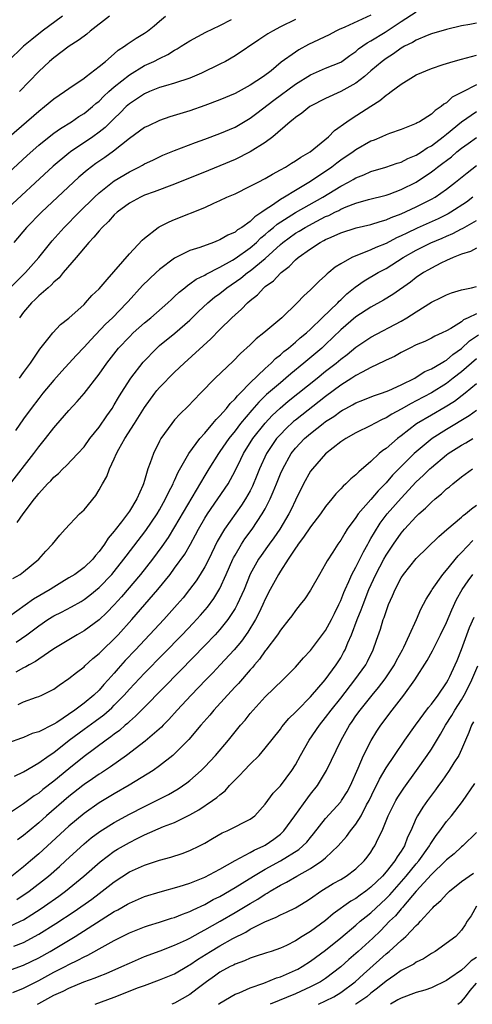
# Model space of a CAD drawing. Units: inches. Extents: x 2649000 to 2652000, y 1560000 to 1561272.
# Drawn here: x 2649644 to 2649704, y 1560000 to 1560131 of the extents above; entities that cross this region are included whole.
import ezdxf

# ---------------------------------------------------------------- set-up
doc = ezdxf.new("R2010")
doc.units = ezdxf.units.IN
doc.header["$MEASUREMENT"] = 0
doc.layers.add('LD26491560_2ft', color=94, linetype='Continuous')

msp = doc.modelspace()

# ---------------------------------------------------------------- linework, layer by layer
at = {"layer": 'LD26491560_2ft'}
for points, elevation in [([(2649650.13, 1560131), (2649647.44, 1560129), (2649646.08, 1560127.92), (2649644.98, 1560127), (2649642.91, 1560125)], 8220), ([(2649643.1, 1560115), (2649647, 1560118.41), (2649647.76, 1560119), (2649649, 1560120.02), (2649650.42, 1560121), (2649651, 1560121.42), (2649653, 1560122.77), (2649653.3, 1560123), (2649655, 1560124.31), (2649655.85, 1560125), (2649657, 1560126), (2649657.52, 1560126.48), (2649658.34, 1560127), (2649658.71, 1560127.29), (2649659.91, 1560128.09), (2649661, 1560128.73), (2649661.39, 1560129), (2649662.27, 1560129.73), (2649663, 1560130.35), (2649663.78, 1560131)], 8216), ([(2649643.23, 1560095), (2649645.23, 1560097), (2649647, 1560099), (2649648.78, 1560101.22), (2649650.37, 1560103), (2649652.34, 1560105), (2649654.37, 1560107), (2649655, 1560107.58), (2649656.76, 1560109), (2649657, 1560109.17), (2649659, 1560110.38), (2649660.25, 1560111), (2649660.74, 1560111.26), (2649661, 1560111.42), (2649662.09, 1560111.91), (2649663, 1560112.36), (2649663.45, 1560112.55), (2649665, 1560113.17), (2649667.76, 1560114.24), (2649669, 1560114.67), (2649671, 1560115.43), (2649673, 1560116.3), (2649673.45, 1560116.55), (2649675, 1560117.46), (2649675.88, 1560118.12), (2649678.13, 1560119.87), (2649681, 1560121.97), (2649683, 1560123.23), (2649685, 1560124.11), (2649687, 1560124.9), (2649687.16, 1560125), (2649688.21, 1560125.79), (2649689, 1560126.32), (2649689.34, 1560126.66), (2649690.52, 1560127.48), (2649691, 1560127.72), (2649692.89, 1560128.89), (2649695, 1560130.3), (2649697, 1560131.55)], 8208), ([(2649691, 1560131.13), (2649687.53, 1560129.53), (2649686.79, 1560129.21), (2649686.34, 1560129), (2649685.47, 1560128.53), (2649682.75, 1560127.25), (2649681.46, 1560126.54), (2649681, 1560126.23), (2649679.12, 1560124.88), (2649677.77, 1560123.77), (2649676.79, 1560123), (2649675, 1560121.83), (2649673, 1560120.74), (2649671, 1560119.91), (2649669, 1560119.16), (2649667, 1560118.46), (2649664.37, 1560117.63), (2649663, 1560117.15), (2649661.52, 1560116.48), (2649661, 1560116.23), (2649659, 1560114.79), (2649656.91, 1560113.09), (2649655.74, 1560112.26), (2649654.55, 1560111.45), (2649653.41, 1560110.59), (2649652.33, 1560109.67), (2649647.37, 1560105), (2649645.39, 1560103), (2649643.69, 1560101)], 8210), ([(2649656.38, 1560131), (2649653.81, 1560129), (2649653.37, 1560128.63), (2649653, 1560128.36), (2649652.24, 1560127.76), (2649651.01, 1560127), (2649649, 1560125.49), (2649648.42, 1560125), (2649647, 1560123.68), (2649644.46, 1560121)], 8218), ([(2649681, 1560130.57), (2649679, 1560129.57), (2649677.95, 1560129), (2649677.35, 1560128.65), (2649676.13, 1560127.87), (2649673, 1560125.74), (2649671.72, 1560125), (2649671, 1560124.63), (2649668.55, 1560123.45), (2649667, 1560122.8), (2649665, 1560122.12), (2649663.78, 1560121.78), (2649663, 1560121.53), (2649661.67, 1560121), (2649661, 1560120.71), (2649659, 1560119.38), (2649658.58, 1560119), (2649657.8, 1560118.2), (2649657, 1560117.44), (2649655.78, 1560116.22), (2649655, 1560115.6), (2649654.15, 1560115), (2649651.19, 1560113), (2649651, 1560112.85), (2649648.91, 1560111.09), (2649642.35, 1560105)], 8212), ([(2649643, 1560110.25), (2649645.47, 1560112.53), (2649647, 1560113.88), (2649648.38, 1560115), (2649649, 1560115.48), (2649649.88, 1560116.12), (2649651.33, 1560117), (2649652.32, 1560117.68), (2649653, 1560118.1), (2649654.12, 1560119), (2649654.58, 1560119.42), (2649655, 1560119.74), (2649655.61, 1560120.39), (2649656.28, 1560121), (2649657, 1560121.63), (2649659, 1560123.23), (2649661, 1560124.44), (2649662.25, 1560125), (2649663, 1560125.4), (2649664.1, 1560125.9), (2649665, 1560126.5), (2649665.33, 1560126.67), (2649665.86, 1560127), (2649667, 1560127.74), (2649669.13, 1560128.87), (2649671, 1560129.75), (2649672.55, 1560130.55)], 8214), ([(2649705, 1560130.08), (2649704.1, 1560129.9), (2649703, 1560129.7), (2649701, 1560129.25), (2649699, 1560128.66), (2649698.44, 1560128.44), (2649697, 1560127.83), (2649696.49, 1560127.51), (2649695.46, 1560127), (2649695, 1560126.74), (2649693.99, 1560126.01), (2649693, 1560125.4), (2649692.47, 1560125), (2649691, 1560123.76), (2649690.14, 1560123), (2649689, 1560122.1), (2649687, 1560121.01), (2649685, 1560120.1), (2649683, 1560119.07), (2649682.89, 1560119), (2649681.85, 1560118.15), (2649681, 1560117.57), (2649680.71, 1560117.29), (2649680.31, 1560117), (2649678, 1560115), (2649677, 1560114.25), (2649675.01, 1560112.99), (2649673, 1560112.01), (2649671, 1560111.16), (2649669.47, 1560110.53), (2649665, 1560108.71), (2649662.29, 1560107.71), (2649661, 1560107.25), (2649660.46, 1560107), (2649659, 1560106.22), (2649657.37, 1560105), (2649657, 1560104.66), (2649656.22, 1560103.78), (2649655.42, 1560103), (2649655, 1560102.53), (2649654.32, 1560101.68), (2649653.65, 1560101), (2649651.95, 1560099), (2649650.23, 1560097), (2649649.69, 1560096.31), (2649649, 1560095.74), (2649648.65, 1560095.35), (2649648.24, 1560095), (2649647, 1560093.9), (2649646.55, 1560093.45), (2649646.04, 1560093), (2649645, 1560091.76), (2649644.47, 1560091)], 8206), ([(2649644.46, 1560083), (2649645, 1560083.76), (2649645.93, 1560085), (2649646.33, 1560085.67), (2649647.15, 1560086.85), (2649648.4, 1560088.4), (2649648.86, 1560089), (2649649.9, 1560090.1), (2649651, 1560090.95), (2649653, 1560092.79), (2649653.21, 1560093), (2649654.04, 1560093.96), (2649655, 1560094.85), (2649656.07, 1560096.07), (2649659, 1560099.48), (2649660.69, 1560101.31), (2649661, 1560101.58), (2649662.83, 1560103), (2649662.94, 1560103.06), (2649664.26, 1560103.74), (2649665, 1560104.06), (2649669, 1560105.63), (2649670.19, 1560106.19), (2649671, 1560106.55), (2649671.92, 1560107), (2649673, 1560107.46), (2649675, 1560108.44), (2649676.05, 1560109), (2649677, 1560109.49), (2649677.94, 1560110.06), (2649679, 1560110.62), (2649679.68, 1560111), (2649680.49, 1560111.51), (2649681, 1560111.8), (2649681.7, 1560112.3), (2649682.97, 1560113), (2649685.37, 1560115), (2649686.17, 1560115.83), (2649687.81, 1560117), (2649688.52, 1560117.48), (2649689.75, 1560118.25), (2649691, 1560119.08), (2649692.19, 1560119.81), (2649693, 1560120.53), (2649693.29, 1560120.71), (2649693.66, 1560121), (2649695, 1560121.97), (2649696.63, 1560123), (2649697, 1560123.21), (2649699, 1560124.06), (2649700.58, 1560124.58), (2649701, 1560124.74), (2649701.9, 1560125), (2649703, 1560125.29), (2649704.33, 1560125.67), (2649705, 1560125.81)], 8204), ([(2649705, 1560121.88), (2649703.06, 1560120.94), (2649701.75, 1560120.25), (2649701, 1560119.52), (2649700.66, 1560119.34), (2649700.3, 1560119), (2649699.5, 1560118.5), (2649699, 1560117.99), (2649697.42, 1560117), (2649697.13, 1560116.87), (2649697, 1560116.77), (2649695, 1560115.99), (2649693.45, 1560115.45), (2649693, 1560115.27), (2649692.42, 1560115), (2649691.42, 1560114.58), (2649691, 1560114.42), (2649689, 1560113.28), (2649688.63, 1560113), (2649687, 1560111.89), (2649686.48, 1560111.52), (2649685.84, 1560111), (2649683, 1560109.07), (2649681, 1560107.9), (2649679.54, 1560107), (2649679, 1560106.69), (2649677.95, 1560105.95), (2649677, 1560105.34), (2649676.54, 1560105), (2649675.6, 1560104.4), (2649675, 1560103.78), (2649673.9, 1560103), (2649673.33, 1560102.67), (2649673, 1560102.38), (2649672.03, 1560101.97), (2649671, 1560101.34), (2649670.75, 1560101.25), (2649670.15, 1560101), (2649668.34, 1560100.34), (2649667, 1560099.92), (2649665, 1560098.93), (2649663, 1560097.42), (2649662.54, 1560097), (2649660.73, 1560095.27), (2649658.83, 1560093.17), (2649658.69, 1560093), (2649656.76, 1560091), (2649655.85, 1560090.15), (2649653.89, 1560088.11), (2649653, 1560087.11), (2649651.97, 1560086.03), (2649650.07, 1560083.93), (2649649, 1560082.72), (2649647.55, 1560081), (2649647, 1560080.32), (2649646.01, 1560079), (2649645, 1560077.6), (2649643.94, 1560076.06)], 8202), ([(2649643.12, 1560068.88), (2649646.34, 1560073), (2649647, 1560073.89), (2649647.9, 1560075), (2649649, 1560076.42), (2649649.28, 1560076.72), (2649651, 1560078.71), (2649652.1, 1560079.9), (2649653, 1560080.99), (2649655, 1560083.55), (2649656.02, 1560085), (2649657.57, 1560087), (2649659, 1560088.5), (2649659.52, 1560089), (2649661, 1560090.33), (2649661.83, 1560091), (2649664.12, 1560093), (2649664.57, 1560093.43), (2649665, 1560093.82), (2649665.58, 1560094.42), (2649666.33, 1560095), (2649666.69, 1560095.31), (2649667, 1560095.5), (2649667.86, 1560096.14), (2649669, 1560096.68), (2649669.19, 1560096.81), (2649671, 1560097.72), (2649672.65, 1560098.65), (2649673, 1560098.86), (2649675, 1560100.28), (2649675.82, 1560101), (2649676.41, 1560101.59), (2649677, 1560102.05), (2649677.49, 1560102.51), (2649678.09, 1560103), (2649678.56, 1560103.44), (2649681, 1560104.96), (2649684.62, 1560107), (2649687, 1560108.47), (2649688.02, 1560109), (2649688.65, 1560109.35), (2649689, 1560109.56), (2649690.05, 1560109.95), (2649691, 1560110.41), (2649692.97, 1560111), (2649694.48, 1560111.52), (2649695, 1560111.66), (2649695.87, 1560112.13), (2649697, 1560112.57), (2649697.68, 1560113), (2649698.46, 1560113.54), (2649699, 1560113.82), (2649700.56, 1560115), (2649701, 1560115.35), (2649702.99, 1560117.01), (2649705, 1560118.38)], 8200), ([(2649644.14, 1560063.86), (2649644.95, 1560065), (2649646.44, 1560067), (2649646.69, 1560067.31), (2649647, 1560067.71), (2649648.18, 1560069), (2649648.59, 1560069.41), (2649649, 1560069.88), (2649649.61, 1560070.39), (2649650.21, 1560071), (2649650.62, 1560071.38), (2649652.17, 1560073), (2649653, 1560073.91), (2649653.79, 1560075), (2649655, 1560076.52), (2649656, 1560078), (2649656.71, 1560079), (2649657, 1560079.45), (2649657.56, 1560080.44), (2649657.91, 1560081), (2649659.2, 1560083), (2649660.85, 1560085.15), (2649662.62, 1560087), (2649663, 1560087.33), (2649665.01, 1560088.99), (2649667, 1560090.7), (2649667.16, 1560090.84), (2649668.16, 1560091.84), (2649669.38, 1560093), (2649670.27, 1560093.73), (2649671, 1560094.25), (2649671.93, 1560095), (2649673.75, 1560096.25), (2649674.65, 1560097), (2649675, 1560097.24), (2649677, 1560098.88), (2649679, 1560100.73), (2649679.32, 1560101), (2649681, 1560102.22), (2649681.5, 1560102.5), (2649682.28, 1560103), (2649683.83, 1560103.83), (2649685, 1560104.42), (2649685.42, 1560104.58), (2649686.22, 1560105), (2649686.75, 1560105.25), (2649687, 1560105.4), (2649687.71, 1560105.71), (2649689, 1560106.2), (2649690.68, 1560106.68), (2649693, 1560107.28), (2649693.42, 1560107.42), (2649695, 1560108), (2649696.98, 1560109), (2649699, 1560110.36), (2649699.38, 1560110.62), (2649699.83, 1560111), (2649700.51, 1560111.49), (2649701, 1560111.88), (2649701.65, 1560112.35), (2649702.39, 1560113), (2649703, 1560113.49), (2649703.89, 1560114.11), (2649705, 1560114.93)], 8198), ([(2649643.57, 1560056.43), (2649644.56, 1560057), (2649645, 1560057.35), (2649647.01, 1560059), (2649647.93, 1560060.07), (2649648.84, 1560061), (2649649.79, 1560062.21), (2649650.51, 1560063), (2649652.42, 1560065), (2649653, 1560065.57), (2649654.55, 1560067.45), (2649655, 1560068.19), (2649655.29, 1560068.71), (2649655.43, 1560069), (2649656.01, 1560069.99), (2649656.37, 1560071), (2649657, 1560072.33), (2649657.28, 1560073), (2649657.61, 1560073.61), (2649658.4, 1560075), (2649659.7, 1560077), (2649661, 1560079.13), (2649662.36, 1560081), (2649662.64, 1560081.36), (2649663, 1560081.77), (2649665, 1560083.81), (2649666.26, 1560085), (2649669.79, 1560088.21), (2649671, 1560089.47), (2649672.56, 1560091), (2649673, 1560091.41), (2649673.86, 1560092.14), (2649674.67, 1560093), (2649675, 1560093.29), (2649675.96, 1560094.04), (2649676.81, 1560095), (2649676.92, 1560095.08), (2649677, 1560095.15), (2649678.08, 1560095.92), (2649679, 1560096.92), (2649679.09, 1560097), (2649680.18, 1560097.82), (2649681, 1560098.69), (2649681.36, 1560099), (2649683, 1560100.17), (2649684.27, 1560101), (2649684.76, 1560101.24), (2649685, 1560101.38), (2649685.71, 1560101.71), (2649687, 1560102.27), (2649689.06, 1560102.94), (2649691, 1560103.39), (2649692.21, 1560103.79), (2649693, 1560103.99), (2649693.69, 1560104.31), (2649695, 1560104.79), (2649697, 1560105.7), (2649699, 1560106.72), (2649699.49, 1560107), (2649701, 1560108.06), (2649702.2, 1560109), (2649703.75, 1560110.25), (2649705, 1560111.2)], 8196), ([(2649704.51, 1560107), (2649703.64, 1560106.36), (2649701.59, 1560105), (2649701.22, 1560104.78), (2649699.88, 1560104.12), (2649697.11, 1560102.89), (2649695.75, 1560102.25), (2649695, 1560101.87), (2649694.39, 1560101.61), (2649693, 1560100.88), (2649691.66, 1560100.34), (2649691, 1560100.01), (2649689.35, 1560099.35), (2649689, 1560099.24), (2649688.46, 1560099), (2649687, 1560098.18), (2649686.27, 1560097.73), (2649685.41, 1560097), (2649685.18, 1560096.82), (2649685, 1560096.62), (2649684.14, 1560095.86), (2649683, 1560094.71), (2649682.09, 1560093.91), (2649681.23, 1560093), (2649679.18, 1560091), (2649676.81, 1560089), (2649675.79, 1560088.21), (2649675, 1560087.42), (2649673.73, 1560086.27), (2649672.75, 1560085.25), (2649670.38, 1560083), (2649668.41, 1560081), (2649666.75, 1560079.25), (2649665.72, 1560078.28), (2649665, 1560077.48), (2649664.61, 1560077), (2649663.18, 1560075), (2649663, 1560074.65), (2649662.18, 1560073), (2649661.77, 1560071.77), (2649661.47, 1560071), (2649661, 1560069.43), (2649660.87, 1560069), (2649660.78, 1560068.78), (2649659.98, 1560067), (2649659, 1560065.37), (2649658.75, 1560065), (2649657.98, 1560063.98), (2649657.12, 1560062.88), (2649657, 1560062.71), (2649656.2, 1560061.8), (2649655.72, 1560061), (2649655, 1560060.01), (2649654.51, 1560059.49), (2649654.15, 1560059), (2649653, 1560057.92), (2649651.76, 1560057), (2649651, 1560056.52), (2649650.04, 1560055.96), (2649649, 1560055.31), (2649648.53, 1560055), (2649646.31, 1560053.69), (2649643, 1560051.32)], 8194), ([(2649644.01, 1560047.99), (2649645.42, 1560049), (2649647, 1560050.19), (2649648.22, 1560051), (2649649, 1560051.48), (2649650.02, 1560051.98), (2649651.32, 1560052.68), (2649652.6, 1560053.4), (2649653, 1560053.65), (2649653.77, 1560054.23), (2649655, 1560055.25), (2649656.67, 1560057), (2649657, 1560057.38), (2649658.29, 1560059), (2649658.58, 1560059.42), (2649661.19, 1560062.81), (2649662.68, 1560065), (2649663, 1560065.55), (2649663.81, 1560067), (2649664.17, 1560067.83), (2649664.79, 1560069), (2649664.84, 1560069.16), (2649665, 1560069.46), (2649665.46, 1560070.54), (2649666.72, 1560072.72), (2649666.87, 1560073), (2649668.34, 1560075), (2649669, 1560075.73), (2649670.08, 1560077), (2649670.48, 1560077.52), (2649671, 1560078.01), (2649671.85, 1560079), (2649672.34, 1560079.66), (2649673, 1560080.26), (2649673.32, 1560080.68), (2649673.66, 1560081), (2649675, 1560082.38), (2649677, 1560084.31), (2649677.77, 1560085), (2649678.37, 1560085.63), (2649679, 1560086.11), (2649679.46, 1560086.54), (2649680.07, 1560087), (2649681, 1560087.77), (2649681.64, 1560088.36), (2649682.45, 1560089), (2649683, 1560089.5), (2649684.56, 1560091), (2649686.6, 1560093), (2649686.79, 1560093.21), (2649687, 1560093.39), (2649687.82, 1560094.18), (2649688.93, 1560095.07), (2649690.11, 1560095.89), (2649691.96, 1560097), (2649693, 1560097.56), (2649695.28, 1560099), (2649697, 1560099.96), (2649698.95, 1560100.95), (2649700.43, 1560101.57), (2649701, 1560101.83), (2649701.83, 1560102.17), (2649703, 1560102.8), (2649703.14, 1560102.86), (2649705, 1560103.91)], 8192), ([(2649705, 1560100.26), (2649704.19, 1560099.81), (2649703, 1560099.45), (2649701.87, 1560099), (2649701, 1560098.61), (2649700.25, 1560098.25), (2649699, 1560097.6), (2649698.63, 1560097.37), (2649697.96, 1560097), (2649697, 1560096.35), (2649696.25, 1560095.75), (2649693.9, 1560094.1), (2649692.67, 1560093.33), (2649691, 1560092.43), (2649689, 1560091.15), (2649687, 1560089.41), (2649685, 1560087.47), (2649684.48, 1560087), (2649682.13, 1560085), (2649680.4, 1560083.6), (2649679.72, 1560083), (2649679, 1560082.41), (2649677.18, 1560080.82), (2649676.16, 1560079.84), (2649675.22, 1560078.78), (2649673.74, 1560077), (2649673, 1560076.03), (2649672.17, 1560075), (2649671, 1560073.28), (2649670.79, 1560073), (2649669.55, 1560071), (2649669, 1560070.09), (2649665, 1560063.28), (2649664.13, 1560061.87), (2649663.32, 1560060.68), (2649662.06, 1560059), (2649660.47, 1560057), (2649657.97, 1560054.03), (2649657, 1560052.96), (2649656.04, 1560051.96), (2649655, 1560050.97), (2649653, 1560049.51), (2649652.08, 1560049), (2649649, 1560047.12), (2649647, 1560045.77), (2649646.56, 1560045.44), (2649645.73, 1560045), (2649645.28, 1560044.72), (2649645, 1560044.59), (2649643.97, 1560044.03)], 8190), ([(2649644.26, 1560039.74), (2649645, 1560040.08), (2649646.71, 1560040.71), (2649647, 1560040.8), (2649647.43, 1560041), (2649649, 1560041.79), (2649649.7, 1560042.3), (2649651, 1560043.17), (2649652, 1560044), (2649653, 1560044.76), (2649653.12, 1560044.88), (2649654.17, 1560045.83), (2649655, 1560046.49), (2649655.5, 1560047), (2649657, 1560048.44), (2649657.51, 1560049), (2649659.31, 1560051), (2649662.76, 1560055), (2649664.39, 1560057), (2649665, 1560057.81), (2649666.33, 1560059.67), (2649667.1, 1560061), (2649667.78, 1560062.22), (2649668.17, 1560063), (2649669, 1560064.44), (2649669.35, 1560065), (2649670.74, 1560067), (2649672.07, 1560069), (2649673, 1560070.72), (2649673.75, 1560072.25), (2649674.1, 1560073), (2649675.37, 1560075), (2649676.97, 1560077.03), (2649677.93, 1560078.07), (2649678.96, 1560079.04), (2649680.04, 1560079.96), (2649683.87, 1560083), (2649685, 1560083.92), (2649686.38, 1560085), (2649687, 1560085.53), (2649687.84, 1560086.16), (2649689, 1560087.11), (2649691, 1560088.45), (2649695, 1560090.57), (2649695.73, 1560091), (2649697, 1560091.82), (2649699, 1560093.08), (2649700.29, 1560093.71), (2649701, 1560094.07), (2649701.68, 1560094.32), (2649703, 1560094.72), (2649704.32, 1560095), (2649705, 1560095.16)], 8188), ([(2649705, 1560091.55), (2649703.88, 1560091), (2649703.27, 1560090.73), (2649703, 1560090.49), (2649701.59, 1560089.59), (2649701, 1560089.27), (2649700.44, 1560089), (2649699.44, 1560088.56), (2649699, 1560088.29), (2649698.12, 1560087.88), (2649697, 1560087.43), (2649696.13, 1560087), (2649695, 1560086.43), (2649694.1, 1560085.9), (2649693, 1560085.39), (2649692.76, 1560085.25), (2649691, 1560084.42), (2649689.82, 1560083.82), (2649689, 1560083.36), (2649688.46, 1560083), (2649687, 1560082.07), (2649685, 1560080.59), (2649681, 1560077.46), (2649680.74, 1560077.26), (2649679.71, 1560076.29), (2649679, 1560075.56), (2649678.51, 1560075), (2649677.17, 1560073), (2649676.25, 1560071), (2649675.9, 1560070.1), (2649675.31, 1560068.69), (2649675, 1560068.09), (2649674.4, 1560067), (2649673.85, 1560066.15), (2649671.61, 1560063), (2649670.65, 1560061.35), (2649669.51, 1560059), (2649669, 1560058), (2649668.39, 1560057), (2649667.85, 1560056.15), (2649666.99, 1560055), (2649666.11, 1560053.89), (2649665.35, 1560053), (2649663.56, 1560051), (2649659.83, 1560047), (2649658.44, 1560045.56), (2649657.5, 1560044.5), (2649657, 1560043.91), (2649656.2, 1560043), (2649655.62, 1560042.38), (2649655, 1560041.66), (2649654.32, 1560041), (2649653, 1560039.93), (2649651.78, 1560039), (2649649.38, 1560037.38), (2649649, 1560037.14), (2649648.9, 1560037.1), (2649647, 1560036.13), (2649646.12, 1560035.88), (2649645, 1560035.39), (2649644.7, 1560035.3), (2649643, 1560034.67)], 8186), ([(2649643.77, 1560030.23), (2649645, 1560030.84), (2649647, 1560032.02), (2649648.38, 1560033), (2649649, 1560033.4), (2649651.02, 1560035), (2649653, 1560036.46), (2649654.48, 1560037.52), (2649655.63, 1560038.37), (2649656.68, 1560039.32), (2649657, 1560039.64), (2649658.31, 1560041), (2649659, 1560041.79), (2649661, 1560043.92), (2649663.53, 1560046.47), (2649666, 1560049), (2649667.47, 1560050.53), (2649668.43, 1560051.57), (2649669.35, 1560052.65), (2649670.19, 1560053.81), (2649671, 1560055.14), (2649671.84, 1560057), (2649672.71, 1560059), (2649672.8, 1560059.2), (2649673, 1560059.56), (2649673.85, 1560061), (2649674.31, 1560061.69), (2649675.28, 1560063), (2649676.61, 1560065), (2649677, 1560065.7), (2649677.66, 1560067), (2649678.07, 1560067.93), (2649678.48, 1560069), (2649679, 1560070.31), (2649679.31, 1560071), (2649680.42, 1560073), (2649681, 1560073.74), (2649682.2, 1560075), (2649683, 1560075.68), (2649684.67, 1560077), (2649685, 1560077.25), (2649686.08, 1560077.92), (2649687, 1560078.63), (2649687.25, 1560078.75), (2649687.67, 1560079), (2649688.55, 1560079.45), (2649689, 1560079.74), (2649689.91, 1560080.09), (2649691.33, 1560080.67), (2649692.39, 1560081), (2649693, 1560081.22), (2649693.37, 1560081.37), (2649695, 1560082.12), (2649696.79, 1560083), (2649697, 1560083.12), (2649698.13, 1560083.87), (2649699, 1560084.23), (2649700.32, 1560085), (2649700.72, 1560085.28), (2649701, 1560085.4), (2649701.86, 1560086.14), (2649703, 1560086.95), (2649704.05, 1560087.95), (2649705.23, 1560088.77)], 8184), ([(2649705, 1560085.58), (2649703, 1560083.83), (2649701.9, 1560083), (2649701, 1560082.32), (2649699, 1560081.08), (2649697, 1560079.99), (2649696.34, 1560079.66), (2649695, 1560078.89), (2649693.77, 1560078.23), (2649693, 1560077.74), (2649692.47, 1560077.53), (2649691.47, 1560077), (2649691, 1560076.72), (2649689, 1560075.74), (2649687.66, 1560075), (2649687, 1560074.55), (2649685, 1560072.96), (2649683.25, 1560071), (2649683, 1560070.67), (2649682.06, 1560069), (2649681, 1560066.85), (2649680.42, 1560065.58), (2649680.13, 1560065), (2649678.91, 1560063), (2649678.15, 1560061.85), (2649677.54, 1560061), (2649677.32, 1560060.68), (2649676.48, 1560059.52), (2649676.12, 1560059), (2649675, 1560057.01), (2649674.19, 1560055), (2649673.3, 1560053), (2649673, 1560052.47), (2649672.05, 1560051), (2649671, 1560049.69), (2649670.38, 1560049), (2649669, 1560047.56), (2649665.76, 1560044.24), (2649661, 1560039.41), (2649659.81, 1560038.19), (2649659, 1560037.49), (2649658.76, 1560037.24), (2649658.46, 1560037), (2649657.69, 1560036.31), (2649657, 1560035.81), (2649656.56, 1560035.44), (2649655.92, 1560035), (2649653, 1560032.83), (2649651, 1560031.22), (2649649, 1560029.56), (2649647.54, 1560028.46), (2649647, 1560028), (2649646.38, 1560027.62), (2649645, 1560026.57), (2649643, 1560025.25)], 8182), ([(2649705, 1560082.25), (2649703.47, 1560081), (2649702.07, 1560079.93), (2649700.84, 1560079.16), (2649699, 1560078.12), (2649697.05, 1560076.95), (2649695, 1560075.35), (2649694.53, 1560075), (2649693, 1560073.68), (2649692.59, 1560073.41), (2649692.1, 1560073), (2649691, 1560071.96), (2649689.39, 1560070.61), (2649689, 1560070.19), (2649688.34, 1560069.66), (2649687.69, 1560069), (2649687.31, 1560068.69), (2649687, 1560068.34), (2649686.33, 1560067.67), (2649685.82, 1560067), (2649685, 1560065.98), (2649684.33, 1560065), (2649683, 1560063.31), (2649682.07, 1560061.93), (2649681.34, 1560061), (2649681.22, 1560060.78), (2649681, 1560060.49), (2649680.05, 1560059), (2649679, 1560057.41), (2649678.74, 1560057), (2649677.66, 1560055), (2649677, 1560053.71), (2649676.7, 1560053), (2649676.16, 1560051.84), (2649675.7, 1560051), (2649674.68, 1560049.32), (2649673.84, 1560048.16), (2649672.88, 1560047), (2649671.05, 1560045), (2649670.05, 1560043.95), (2649669.12, 1560043), (2649667.2, 1560041), (2649665.34, 1560039), (2649664.23, 1560037.77), (2649663.46, 1560037), (2649663.24, 1560036.76), (2649661.11, 1560034.89), (2649658.64, 1560033), (2649656.52, 1560031.48), (2649655.32, 1560030.68), (2649655, 1560030.49), (2649654.13, 1560029.87), (2649653, 1560029.13), (2649652.83, 1560029), (2649651, 1560027.53), (2649648.05, 1560025), (2649647, 1560024.07), (2649645.73, 1560023), (2649645, 1560022.36), (2649644.21, 1560021.79)], 8180), ([(2649705, 1560078.74), (2649704, 1560078), (2649701, 1560076.22), (2649699.09, 1560075), (2649697, 1560073.24), (2649696.74, 1560073), (2649694.68, 1560071), (2649693.85, 1560070.15), (2649693, 1560069.13), (2649691.94, 1560068.06), (2649691, 1560066.94), (2649689.29, 1560065), (2649689, 1560064.54), (2649687.87, 1560063), (2649687.52, 1560062.48), (2649687, 1560061.53), (2649686.61, 1560061), (2649685.95, 1560059.95), (2649685.19, 1560058.81), (2649685, 1560058.38), (2649684.18, 1560057), (2649683, 1560054.91), (2649682.23, 1560053.77), (2649681.64, 1560053), (2649681, 1560052.22), (2649680.5, 1560051.5), (2649680.14, 1560051), (2649679, 1560049.59), (2649678.63, 1560049), (2649677.07, 1560046.93), (2649677, 1560046.84), (2649676.24, 1560045.76), (2649675.58, 1560045), (2649675.33, 1560044.67), (2649675, 1560044.33), (2649673.45, 1560042.55), (2649673, 1560042.09), (2649671.98, 1560041), (2649670.19, 1560039), (2649669.66, 1560038.34), (2649668.48, 1560037), (2649666.88, 1560035.12), (2649665, 1560033.2), (2649664.77, 1560033), (2649663, 1560031.6), (2649662.15, 1560031), (2649658.97, 1560029.03), (2649657, 1560027.89), (2649655, 1560026.7), (2649653, 1560025.31), (2649651, 1560023.63), (2649647, 1560019.97), (2649645.9, 1560019), (2649645, 1560018.24), (2649643.45, 1560017)], 8178), ([(2649644.11, 1560013.89), (2649645.74, 1560015), (2649648.28, 1560017), (2649649.74, 1560018.26), (2649650.56, 1560019), (2649653, 1560021.26), (2649653.94, 1560022.06), (2649655.08, 1560022.92), (2649657, 1560024.11), (2649659, 1560025.22), (2649661, 1560026.24), (2649662.87, 1560027.13), (2649664.18, 1560027.82), (2649665.45, 1560028.55), (2649666.62, 1560029.38), (2649667, 1560029.69), (2649668.51, 1560031), (2649669, 1560031.5), (2649670.41, 1560033), (2649672.13, 1560035), (2649673.73, 1560037), (2649674.32, 1560037.68), (2649675, 1560038.55), (2649675.38, 1560039), (2649677, 1560040.74), (2649679.32, 1560043), (2649681, 1560044.7), (2649681.28, 1560045), (2649682.08, 1560045.92), (2649683, 1560046.91), (2649685, 1560049.57), (2649685.77, 1560051), (2649686.17, 1560051.83), (2649686.75, 1560053), (2649687, 1560053.52), (2649687.41, 1560054.59), (2649687.58, 1560055), (2649688.07, 1560056.07), (2649688.47, 1560057), (2649689, 1560057.97), (2649690.01, 1560059.99), (2649690.59, 1560061), (2649690.73, 1560061.27), (2649691, 1560061.73), (2649691.45, 1560062.55), (2649692.21, 1560063.79), (2649693.13, 1560065), (2649695, 1560067.12), (2649697, 1560069.26), (2649697.91, 1560070.09), (2649698.8, 1560071), (2649699, 1560071.18), (2649701, 1560072.83), (2649701.24, 1560073), (2649703, 1560074.13), (2649703.56, 1560074.44), (2649704.49, 1560075)], 8176), ([(2649643, 1560010.25), (2649644.58, 1560011), (2649645, 1560011.22), (2649646.1, 1560011.9), (2649647.31, 1560012.69), (2649647.78, 1560013), (2649649.66, 1560014.34), (2649650.56, 1560015), (2649652.99, 1560017), (2649655.12, 1560018.88), (2649657, 1560020.31), (2649657.43, 1560020.57), (2649659, 1560021.47), (2649660.04, 1560021.96), (2649661, 1560022.46), (2649663.54, 1560023.55), (2649665, 1560024.12), (2649667, 1560025.11), (2649668.22, 1560025.78), (2649670.03, 1560027), (2649670.6, 1560027.4), (2649671, 1560027.78), (2649671.69, 1560028.32), (2649672.28, 1560029), (2649673, 1560029.75), (2649673.64, 1560030.36), (2649674.21, 1560031), (2649675, 1560031.82), (2649676.19, 1560033), (2649677, 1560033.95), (2649679, 1560036.49), (2649679.21, 1560036.79), (2649680.12, 1560037.88), (2649681, 1560038.72), (2649681.25, 1560039), (2649683, 1560040.74), (2649684.95, 1560043), (2649686.4, 1560045), (2649687, 1560045.95), (2649687.38, 1560046.62), (2649687.57, 1560047), (2649687.94, 1560047.94), (2649688.41, 1560049), (2649689.18, 1560051), (2649689.71, 1560052.29), (2649689.96, 1560053), (2649690.73, 1560055), (2649691.63, 1560057), (2649692.7, 1560059), (2649693, 1560059.53), (2649693.98, 1560061), (2649695, 1560062.48), (2649695.45, 1560063), (2649697, 1560064.66), (2649697.35, 1560065), (2649698.23, 1560065.77), (2649699, 1560066.58), (2649699.49, 1560067), (2649700.33, 1560067.67), (2649701, 1560068.32), (2649701.39, 1560068.61), (2649701.83, 1560069), (2649703, 1560069.92), (2649704.45, 1560071)], 8174), ([(2649643.7, 1560007.7), (2649645, 1560008.18), (2649647, 1560009.28), (2649649.28, 1560010.72), (2649651.7, 1560012.3), (2649654.04, 1560013.96), (2649655, 1560014.7), (2649655.42, 1560015), (2649657, 1560016.24), (2649659, 1560017.54), (2649661, 1560018.45), (2649663, 1560019.12), (2649664.48, 1560019.52), (2649666, 1560020), (2649667, 1560020.38), (2649668.3, 1560021), (2649669, 1560021.37), (2649670.01, 1560021.99), (2649671.28, 1560022.72), (2649671.94, 1560023), (2649673, 1560023.53), (2649674.1, 1560024.1), (2649675, 1560024.54), (2649675.62, 1560025), (2649677, 1560026.54), (2649678.03, 1560027.97), (2649679, 1560028.97), (2649680.51, 1560031), (2649681, 1560031.76), (2649681.68, 1560033), (2649682.82, 1560035), (2649684.18, 1560037), (2649685, 1560038), (2649685.74, 1560039), (2649687, 1560040.59), (2649688.87, 1560043), (2649690.3, 1560045), (2649690.54, 1560045.46), (2649691.29, 1560047), (2649691.73, 1560048.27), (2649692.26, 1560049.74), (2649692.63, 1560051), (2649692.74, 1560051.26), (2649693, 1560052.09), (2649693.34, 1560053), (2649693.86, 1560054.14), (2649694.21, 1560055), (2649695, 1560056.52), (2649695.32, 1560057), (2649697, 1560059.08), (2649699.97, 1560062.03), (2649701.04, 1560062.96), (2649703, 1560064.58), (2649703.22, 1560064.78), (2649703.53, 1560065), (2649704.31, 1560065.69), (2649705, 1560066.19)], 8172), ([(2649643.4, 1560004.6), (2649645, 1560005.17), (2649647, 1560006.15), (2649648.5, 1560007), (2649651.81, 1560009), (2649657, 1560012.29), (2649657.47, 1560012.53), (2649658.74, 1560013.26), (2649659, 1560013.42), (2649661, 1560014.27), (2649663.1, 1560014.9), (2649665.6, 1560015.6), (2649667, 1560016.06), (2649669, 1560016.85), (2649671, 1560017.92), (2649673, 1560019.07), (2649675, 1560020.13), (2649675.55, 1560020.45), (2649676.83, 1560021), (2649677, 1560021.09), (2649678.12, 1560021.88), (2649679, 1560022.56), (2649679.24, 1560022.76), (2649679.47, 1560023), (2649680.94, 1560025), (2649682.63, 1560027.37), (2649683, 1560027.86), (2649683.9, 1560029), (2649685.12, 1560031), (2649687.04, 1560035), (2649688.16, 1560037), (2649688.51, 1560037.49), (2649689, 1560038.23), (2649689.55, 1560039), (2649691.14, 1560041), (2649692, 1560042), (2649692.86, 1560043.14), (2649693.68, 1560044.32), (2649694.1, 1560045), (2649694.4, 1560045.6), (2649695.17, 1560047), (2649695.35, 1560047.35), (2649696.12, 1560049), (2649697.02, 1560051), (2649697.61, 1560052.39), (2649698.3, 1560053.7), (2649699, 1560054.82), (2649699.09, 1560055), (2649700.5, 1560057), (2649701, 1560057.55), (2649702.54, 1560059.46), (2649703, 1560059.9), (2649704.51, 1560061.49)], 8170), ([(2649643.56, 1560001.56), (2649645, 1560002.16), (2649647, 1560003.17), (2649649, 1560004.25), (2649650.49, 1560005), (2649651, 1560005.28), (2649652.17, 1560005.83), (2649653, 1560006.3), (2649653.49, 1560006.51), (2649655.8, 1560007.8), (2649657, 1560008.45), (2649659, 1560009.47), (2649661, 1560010.26), (2649661.56, 1560010.44), (2649663, 1560010.87), (2649664.6, 1560011.4), (2649665, 1560011.51), (2649666.04, 1560011.96), (2649667, 1560012.3), (2649667.46, 1560012.54), (2649669, 1560013.24), (2649670.12, 1560013.88), (2649671, 1560014.31), (2649673, 1560015.48), (2649673.93, 1560016.07), (2649675.44, 1560017), (2649677, 1560017.91), (2649679.01, 1560019), (2649681.46, 1560020.54), (2649681.99, 1560021), (2649682.49, 1560021.51), (2649683, 1560022.13), (2649683.41, 1560022.59), (2649685, 1560024.63), (2649687, 1560026.86), (2649687.1, 1560027), (2649687.83, 1560028.17), (2649688.27, 1560029), (2649689.29, 1560031.29), (2649690.01, 1560033), (2649691.01, 1560034.99), (2649691.79, 1560036.21), (2649692.33, 1560037), (2649693.83, 1560039), (2649695.37, 1560041), (2649696.79, 1560043), (2649698.43, 1560045.57), (2649699.14, 1560046.86), (2649700.23, 1560049), (2649701, 1560050.6), (2649701.71, 1560052.29), (2649702.34, 1560053.66), (2649703.07, 1560055), (2649703.86, 1560056.14), (2649704.5, 1560057)], 8168), ([(2649646.82, 1560000), (2649647, 1560000.09), (2649649, 1560001.2), (2649650.25, 1560001.75), (2649651, 1560002.13), (2649652.96, 1560002.96), (2649654.49, 1560003.51), (2649655, 1560003.74), (2649655.92, 1560004.08), (2649658.01, 1560005), (2649659, 1560005.47), (2649661, 1560006.33), (2649663.07, 1560007.07), (2649665, 1560007.82), (2649666.56, 1560008.56), (2649667, 1560008.78), (2649668.42, 1560009.58), (2649669, 1560009.86), (2649671.03, 1560011), (2649673, 1560012.16), (2649675, 1560013.37), (2649676.04, 1560013.96), (2649677, 1560014.61), (2649677.26, 1560014.74), (2649677.65, 1560015), (2649679, 1560015.78), (2649679.82, 1560016.18), (2649681.19, 1560017), (2649683, 1560018.02), (2649684.48, 1560019), (2649685, 1560019.44), (2649686.66, 1560021), (2649687.74, 1560022.26), (2649688.28, 1560023), (2649689, 1560023.9), (2649689.69, 1560025), (2649690.43, 1560026.43), (2649690.75, 1560027), (2649691.48, 1560028.52), (2649691.73, 1560029), (2649692.14, 1560029.86), (2649693, 1560031.33), (2649694.1, 1560033), (2649695.47, 1560035), (2649696.9, 1560037), (2649698.64, 1560039.36), (2649699, 1560039.78), (2649699.89, 1560041), (2649701, 1560042.6), (2649701.23, 1560043), (2649701.45, 1560043.45), (2649702.17, 1560045), (2649702.42, 1560045.58), (2649703, 1560047.02), (2649703.69, 1560049), (2649704.05, 1560049.95), (2649704.68, 1560051.32)], 8166), ([(2649654.48, 1560000), (2649657, 1560000.94), (2649660.22, 1560002.22), (2649661, 1560002.51), (2649663, 1560003.23), (2649665, 1560004.06), (2649666.84, 1560005.16), (2649667, 1560005.25), (2649668.04, 1560005.96), (2649669.73, 1560007), (2649671, 1560007.75), (2649672.71, 1560008.71), (2649674.42, 1560009.58), (2649675, 1560009.94), (2649676.94, 1560010.94), (2649678.45, 1560011.55), (2649679, 1560011.87), (2649679.8, 1560012.2), (2649681, 1560012.81), (2649682.38, 1560013.62), (2649683, 1560014.01), (2649684.38, 1560015), (2649686, 1560016), (2649687, 1560016.56), (2649687.73, 1560017), (2649689, 1560017.95), (2649690.09, 1560019), (2649690.5, 1560019.5), (2649691, 1560020.19), (2649691.31, 1560020.69), (2649691.53, 1560021), (2649691.97, 1560021.97), (2649692.49, 1560023), (2649693.28, 1560025), (2649694.29, 1560027), (2649694.55, 1560027.45), (2649695.34, 1560028.66), (2649697.02, 1560030.98), (2649698.45, 1560033), (2649699, 1560033.83), (2649700.2, 1560035.8), (2649700.86, 1560037), (2649701.7, 1560038.3), (2649702.09, 1560039), (2649703, 1560040.38), (2649703.36, 1560041), (2649703.92, 1560042.08), (2649704.37, 1560043), (2649705.14, 1560044.86)], 8164), ([(2649704.56, 1560037.44), (2649704.3, 1560037), (2649703.98, 1560036.02), (2649703.52, 1560035), (2649703, 1560033.77), (2649702.64, 1560033), (2649701.99, 1560031.99), (2649701.38, 1560031), (2649700.4, 1560029.6), (2649699.94, 1560029), (2649699.55, 1560028.45), (2649699, 1560027.72), (2649698.48, 1560027), (2649697.87, 1560026.13), (2649697.17, 1560025), (2649697, 1560024.66), (2649696.27, 1560023), (2649695.85, 1560022.15), (2649695.44, 1560021), (2649695, 1560020.29), (2649694.47, 1560019.53), (2649694.17, 1560019), (2649693, 1560017.56), (2649692.51, 1560017), (2649691, 1560015.52), (2649690.34, 1560015), (2649689.55, 1560014.45), (2649689, 1560014.02), (2649688.34, 1560013.66), (2649686.01, 1560011.99), (2649685, 1560011.13), (2649683, 1560009.66), (2649681.91, 1560009), (2649681, 1560008.42), (2649679.81, 1560007.81), (2649679, 1560007.43), (2649677.77, 1560007), (2649677.18, 1560006.82), (2649675.68, 1560006.32), (2649675, 1560006.13), (2649674.24, 1560005.76), (2649673, 1560005.33), (2649672.79, 1560005.21), (2649672.37, 1560005), (2649671, 1560004.24), (2649670.27, 1560003.73), (2649669.21, 1560003), (2649667.97, 1560002.03), (2649667, 1560001.32), (2649665, 1560000.17), (2649664.62, 1560000)], 8162), ([(2649670.8, 1560000), (2649671, 1560000.14), (2649673, 1560001.33), (2649673.54, 1560001.54), (2649675, 1560002.2), (2649676.81, 1560002.81), (2649678.51, 1560003.49), (2649679, 1560003.63), (2649681, 1560004.51), (2649681.33, 1560004.67), (2649681.9, 1560005), (2649683, 1560005.7), (2649685, 1560007.19), (2649687, 1560008.82), (2649689, 1560010.47), (2649689.59, 1560011), (2649690.35, 1560011.65), (2649691, 1560012.14), (2649693, 1560014.02), (2649693.49, 1560014.51), (2649695.65, 1560017), (2649697, 1560018.64), (2649697.32, 1560019), (2649698.75, 1560021), (2649698.83, 1560021.17), (2649699.62, 1560022.38), (2649700.12, 1560023), (2649701, 1560024.22), (2649701.65, 1560025), (2649703.11, 1560026.89), (2649704.74, 1560029.26)], 8160), ([(2649705, 1560022.77), (2649703.17, 1560021), (2649703, 1560020.87), (2649702.03, 1560019.97), (2649701, 1560019.14), (2649700.87, 1560019), (2649699, 1560017.2), (2649697, 1560015.01), (2649695.31, 1560013), (2649695.18, 1560012.82), (2649695, 1560012.65), (2649694.25, 1560011.75), (2649693.46, 1560011), (2649692.25, 1560009.75), (2649691.23, 1560008.77), (2649689.31, 1560007), (2649689, 1560006.72), (2649688.07, 1560005.93), (2649687, 1560004.97), (2649685, 1560003.42), (2649684.33, 1560003), (2649683, 1560002.3), (2649681, 1560001.4), (2649677.64, 1560000)], 8158), ([(2649684.05, 1560000), (2649685, 1560000.45), (2649686.09, 1560001), (2649687, 1560001.58), (2649688.89, 1560003), (2649690, 1560004), (2649692.12, 1560005.88), (2649693, 1560006.68), (2649693.4, 1560007), (2649695, 1560008.48), (2649695.6, 1560009), (2649697, 1560010.46), (2649697.29, 1560010.71), (2649697.54, 1560011), (2649699, 1560012.6), (2649699.21, 1560012.79), (2649699.39, 1560013), (2649700.24, 1560013.76), (2649701, 1560014.61), (2649701.41, 1560015), (2649703, 1560016.26), (2649704.6, 1560017.4)], 8156), ([(2649704.99, 1560013), (2649704.27, 1560011.73), (2649703.73, 1560011), (2649703.47, 1560010.53), (2649703, 1560009.83), (2649702.24, 1560009), (2649699.5, 1560007), (2649699, 1560006.72), (2649697.96, 1560006.04), (2649697, 1560005.57), (2649696.67, 1560005.33), (2649696.06, 1560005), (2649695, 1560004.46), (2649694.15, 1560003.85), (2649693, 1560003.08), (2649691.87, 1560002.13), (2649691, 1560001.46), (2649690.44, 1560001), (2649689, 1560000.02), (2649688.97, 1560000)], 8154), ([(2649705, 1560006.22), (2649704.25, 1560005.75), (2649703.51, 1560005), (2649703, 1560004.53), (2649701.45, 1560003.45), (2649701, 1560003.15), (2649699, 1560002.19), (2649698.14, 1560001.86), (2649697, 1560001.56), (2649695, 1560000.81), (2649694.58, 1560000.58), (2649693.59, 1560000)], 8152), ([(2649702.51, 1560000), (2649703, 1560000.37), (2649703.51, 1560001), (2649704.15, 1560001.85), (2649705, 1560002.81)], 8150)]:
    msp.add_lwpolyline(points, dxfattribs=dict(at, elevation=elevation))

doc.saveas('drawing.dxf')
